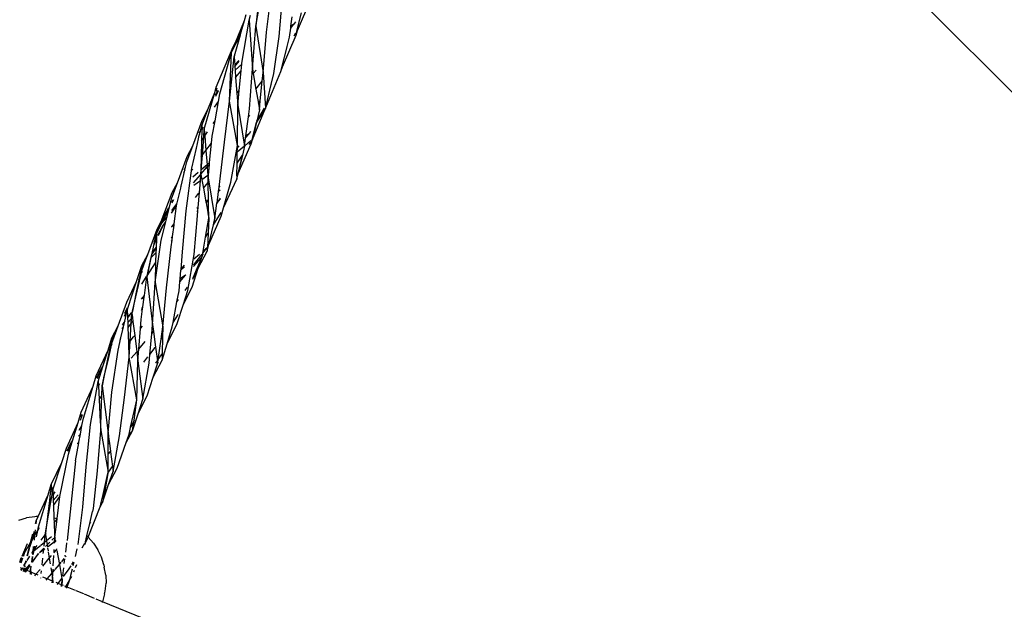
# Model space of a CAD drawing. Extents: x -6960 to 6960, y -7123 to 7123.
# Drawn here: x 3764 to 4051, y -2286 to -2114 of the extents above; entities that cross this region are included whole.
import ezdxf

# ---------------------------------------------------------------- set-up
doc = ezdxf.new("R2010")
doc.units = 0
doc.layers.get('0').update_dxf_attribs({"linetype": 'CONTINUOUS'})

# ---------------------------------------------------------------- blocks, each defined once
blk = doc.blocks.new('005601')
for p, q in [((4326.32, -2408.1), (3922.39, -2004.17)), ((3835.89, -2117.65), (3837.39, -2105.54)), ((3839.6, -2118.86), (3840.54, -2107.21)), ((3844.86, -2117.18), (3848.81, -2107.98)), ((3833.42, -2109.72), (3832.83, -2114.91)), ((3832.93, -2114.77), (3833.95, -2109.26)), ((3826.78, -2120.68), (3829.44, -2114.22)), ((3828.49, -2117.53), (3829.44, -2114.22)), ((3828.66, -2126.69), (3830.76, -2114.17)), ((3829.44, -2114.22), (3829.94, -2112.45)), ((3830.76, -2114.17), (3831.2, -2112.66)), ((3830.76, -2114.17), (3831.77, -2128.34)), ((3842.99, -2115.92), (3843.36, -2113.13)), ((3844.75, -2117.36), (3846.09, -2111.96)), ((3831.77, -2128.34), (3832.72, -2115.9)), ((3832.72, -2115.9), (3832.93, -2114.77)), ((3832.83, -2114.91), (3832.72, -2115.9)), ((3832.72, -2115.9), (3834.87, -2129.36)), ((3832.83, -2114.91), (3832.93, -2114.77)), ((3842.56, -2119.13), (3842.92, -2116.42)), ((3842.92, -2116.42), (3843.74, -2115.39)), ((3842.92, -2116.42), (3842.99, -2115.92)), ((3843.74, -2115.39), (3842.99, -2115.92)), ((3844.29, -2114.59), (3843.74, -2115.39)), ((3825.71, -2123.31), (3828.25, -2118.38)), ((3826.5, -2124.51), (3828.25, -2118.38)), ((3826.78, -2120.68), (3828.49, -2117.53)), ((3828.25, -2118.38), (3828.49, -2117.53)), ((3834.87, -2129.36), (3835.89, -2117.65)), ((3837.98, -2129.72), (3839.6, -2118.86)), ((3840.48, -2127.75), (3844.47, -2118.51)), ((3841.91, -2121.81), (3842.56, -2119.13)), ((3843.9, -2118.7), (3844.44, -2117.85)), ((3844.47, -2118.51), (3844.86, -2117.18)), ((3844.47, -2118.51), (3844.75, -2117.36)), ((3844.75, -2117.36), (3844.86, -2117.18)), ((3821.2, -2133.65), (3826.09, -2121.94)), ((3825.71, -2123.31), (3826.78, -2120.68)), ((3826.09, -2121.94), (3825.71, -2123.31)), ((3826.09, -2121.94), (3826.78, -2120.68)), ((3840.37, -2127.93), (3841.88, -2121.87)), ((3841.88, -2121.87), (3841.91, -2121.81)), ((3822.28, -2135.59), (3825.66, -2123.5)), ((3825.06, -2137.72), (3825.66, -2123.5)), ((3825.06, -2137.72), (3826.42, -2124.79)), ((3825.71, -2123.31), (3825.64, -2123.46)), ((3825.64, -2123.46), (3825.66, -2123.5)), ((3826.5, -2124.51), (3826.38, -2124.72)), ((3826.42, -2124.79), (3826.5, -2124.51)), ((3826.42, -2124.79), (3826.59, -2127.17)), ((3827.74, -2125.91), (3826.59, -2127.17)), ((3826.59, -2127.17), (3826.63, -2127.66)), ((3826.63, -2127.66), (3827.93, -2126.08)), ((3826.63, -2127.66), (3826.71, -2128.71)), ((3828.63, -2126.98), (3826.71, -2128.71)), ((3828.45, -2128.86), (3828.63, -2126.98)), ((3828.63, -2126.98), (3828.66, -2126.69)), ((3830.88, -2139.99), (3831.77, -2128.34)), ((3831.77, -2128.34), (3832, -2129.7)), ((3840.08, -2129.1), (3840.48, -2127.75)), ((3840.08, -2129.1), (3840.37, -2127.93)), ((3840.37, -2127.93), (3840.48, -2127.75)), ((3826.71, -2128.71), (3826.86, -2130.81)), ((3826.86, -2130.81), (3828.45, -2128.86)), ((3826.86, -2130.81), (3827.21, -2135.44)), ((3827.89, -2134.59), (3828.45, -2128.86)), ((3832, -2129.7), (3832.86, -2128.7)), ((3832, -2129.7), (3832.77, -2134.22)), ((3834.62, -2131.87), (3834.87, -2129.36)), ((3834.87, -2129.36), (3835.57, -2139.75)), ((3836.14, -2138.43), (3840.08, -2129.1)), ((3837.21, -2132.91), (3837.98, -2129.72)), ((3820.75, -2135.24), (3821.2, -2133.65)), ((3821.39, -2133.99), (3821.09, -2134.94)), ((3821.15, -2134.22), (3821.3, -2133.84)), ((3832.77, -2134.22), (3834.62, -2131.87)), ((3832.77, -2134.22), (3833.49, -2138.43)), ((3834.05, -2137.68), (3834.62, -2131.87)), ((3835.72, -2139.11), (3837.21, -2132.91)), ((3837.21, -2132.91), (3837.35, -2132.7)), ((3817.71, -2145.95), (3820.75, -2135.24)), ((3818.98, -2139.7), (3820.75, -2135.24)), ((3821.78, -2134.7), (3820.98, -2136.38)), ((3821.02, -2135.86), (3821.71, -2134.56)), ((3821.87, -2137.85), (3822.28, -2135.59)), ((3827.21, -2135.44), (3827.89, -2134.59)), ((3827.21, -2135.44), (3827.47, -2138.92)), ((3827.47, -2138.92), (3827.89, -2134.59)), ((3816.97, -2144.8), (3818.98, -2139.7)), ((3817.06, -2143.34), (3818.98, -2139.7)), ((3820.72, -2139.52), (3821.87, -2137.85)), ((3820.84, -2143.52), (3821.87, -2137.85)), ((3823.56, -2149.67), (3825.06, -2137.72)), ((3827.36, -2150.71), (3825.06, -2137.72)), ((3827.36, -2150.71), (3827.47, -2138.92)), ((3827.47, -2138.92), (3829.47, -2150.82)), ((3830.58, -2142.32), (3830.88, -2139.99)), ((3831.74, -2148.87), (3835.57, -2139.75)), ((3835.57, -2139.75), (3832.93, -2143.87)), ((3833, -2143.58), (3835.29, -2139.83)), ((3833.49, -2138.43), (3834.05, -2137.68)), ((3833.49, -2138.43), (3833.8, -2140.25)), ((3833.8, -2140.25), (3834.05, -2137.68)), ((3835.57, -2139.75), (3836.14, -2138.43)), ((3835.57, -2139.75), (3835.72, -2139.11)), ((3835.72, -2139.11), (3836.14, -2138.43)), ((3829.85, -2147.89), (3830.58, -2142.32)), ((3830.58, -2142.32), (3830.96, -2141.8)), ((3833.8, -2140.25), (3833, -2143.58)), ((3814.32, -2150.79), (3817.06, -2143.34)), ((3816.58, -2146.47), (3816.97, -2144.8)), ((3816.97, -2144.8), (3816.95, -2145.76)), ((3816.95, -2145.76), (3817.24, -2145.22)), ((3817.32, -2145.35), (3816.95, -2146.16)), ((3816.95, -2145.76), (3816.95, -2146.16)), ((3820.04, -2147.9), (3820.84, -2143.52)), ((3820.34, -2144.25), (3820.84, -2143.52)), ((3831.34, -2150.2), (3832.93, -2143.87)), ((3832.93, -2143.87), (3831.74, -2148.87)), ((3833, -2143.58), (3832.93, -2143.87)), ((3815.42, -2151.45), (3816.36, -2147.41)), ((3816.36, -2147.41), (3816.03, -2148.12)), ((3816.25, -2147.11), (3816.58, -2146.47)), ((3816.36, -2147.41), (3816.58, -2146.47)), ((3816.95, -2146.16), (3816.89, -2149.3)), ((3816.89, -2149.3), (3817.53, -2148.36)), ((3817.14, -2153.52), (3817.53, -2148.36)), ((3817.53, -2148.36), (3817.71, -2145.95)), ((3817.53, -2148.36), (3817.86, -2147.88)), ((3817.71, -2145.95), (3817.86, -2147.88)), ((3817.86, -2147.88), (3818.64, -2146.73)), ((3817.86, -2147.88), (3818.19, -2152.14)), ((3819.83, -2150.02), (3820.04, -2147.9)), ((3829.47, -2150.82), (3829.78, -2148.44)), ((3829.78, -2148.44), (3830.77, -2147.25)), ((3829.78, -2148.44), (3829.85, -2147.89)), ((3830.77, -2147.25), (3829.85, -2147.89)), ((3831.18, -2146.61), (3830.77, -2147.25)), ((3831.18, -2146.61), (3831.18, -2146.58)), ((3812.61, -2155.42), (3814.32, -2150.79)), ((3812.67, -2153.92), (3814.32, -2150.79)), ((3814.06, -2157.26), (3815.42, -2151.45)), ((3815.26, -2151.68), (3815.42, -2151.45)), ((3816.89, -2149.3), (3816.81, -2154)), ((3818.19, -2152.14), (3819.83, -2150.02)), ((3819.26, -2155.64), (3819.83, -2150.02)), ((3822.28, -2161.16), (3823.56, -2149.67)), ((3825.43, -2161.36), (3827.36, -2150.71)), ((3829.47, -2150.82), (3827.33, -2152.65)), ((3827.33, -2152.65), (3827.35, -2151.37)), ((3827.35, -2151.37), (3827.36, -2150.71)), ((3827.35, -2151.37), (3827.88, -2150.74)), ((3827.6, -2158.82), (3831.34, -2150.2)), ((3829.47, -2150.82), (3828.82, -2153.45)), ((3831.3, -2149.25), (3829.47, -2150.82)), ((3830.77, -2150.39), (3831.31, -2149.55)), ((3831.34, -2150.2), (3831.74, -2148.87)), ((3809.86, -2161.55), (3812.67, -2153.92)), ((3816.81, -2154), (3816.74, -2157.85)), ((3816.81, -2154), (3817.14, -2153.52)), ((3816.82, -2157.78), (3817.14, -2153.52)), ((3817.14, -2153.52), (3817.32, -2153.27)), ((3817.32, -2153.27), (3818.19, -2152.14)), ((3818.19, -2152.14), (3818.51, -2156.3)), ((3827.29, -2155.86), (3827.33, -2152.65)), ((3827.29, -2155.86), (3828.82, -2153.45)), ((3828.82, -2153.45), (3827.35, -2159.41)), ((3827.6, -2158.82), (3828.82, -2153.45)), ((3811.86, -2157.73), (3812.24, -2157.01)), ((3812.03, -2157.88), (3812.24, -2157.01)), ((3812.24, -2157.01), (3812.61, -2155.42)), ((3812.44, -2169.69), (3814.06, -2157.26)), ((3816.72, -2159.07), (3818.56, -2156.91)), ((3818.51, -2156.3), (3816.82, -2157.78)), ((3819.26, -2155.64), (3818.51, -2156.3)), ((3818.51, -2156.3), (3818.56, -2156.91)), ((3818.56, -2156.91), (3819.2, -2156.16)), ((3818.56, -2156.91), (3818.75, -2159.37)), ((3818.89, -2159.27), (3819.2, -2156.16)), ((3819.2, -2156.16), (3819.26, -2155.64)), ((3827.23, -2159.51), (3827.29, -2155.86)), ((3810.95, -2162.48), (3812.03, -2157.88)), ((3812.03, -2157.88), (3811.65, -2158.68)), ((3814.14, -2157.87), (3814.4, -2157.49)), ((3815.94, -2158.56), (3814.39, -2159.92)), ((3814.59, -2161.57), (3816.72, -2159.1)), ((3816.57, -2160.96), (3816.72, -2159.1)), ((3816.72, -2159.07), (3816.82, -2157.78)), ((3816.74, -2157.85), (3816.72, -2159.07)), ((3816.72, -2159.1), (3816.72, -2159.07)), ((3816.72, -2159.1), (3817, -2160.64)), ((3816.82, -2157.78), (3816.74, -2157.85)), ((3818.75, -2159.37), (3817, -2160.64)), ((3818.89, -2159.27), (3818.75, -2159.37)), ((3818.75, -2159.37), (3818.8, -2160.1)), ((3818.8, -2160.1), (3818.89, -2159.27)), ((3818.8, -2160.1), (3820.79, -2171.93)), ((3818.83, -2161.44), (3818.8, -2160.1)), ((3827.22, -2160.48), (3827.6, -2158.82)), ((3827.23, -2159.51), (3827.22, -2160.48)), ((3827.35, -2159.41), (3827.23, -2159.51)), ((3827.35, -2159.41), (3827.6, -2158.82)), ((3808.24, -2165.95), (3809.86, -2161.55)), ((3808.38, -2164.38), (3809.86, -2161.55)), ((3810.79, -2162.71), (3810.95, -2162.48)), ((3810.82, -2163.06), (3810.95, -2162.48)), ((3816.57, -2160.96), (3814.68, -2162.33)), ((3816.29, -2164.38), (3816.57, -2160.96)), ((3817, -2160.64), (3817.44, -2163.06)), ((3817.44, -2163.06), (3818.83, -2161.44)), ((3817.44, -2163.06), (3818.16, -2167.08)), ((3818.93, -2166.53), (3818.83, -2161.44)), ((3821.88, -2164.06), (3822.06, -2162.78)), ((3822.06, -2162.78), (3822.28, -2161.16)), ((3822.06, -2162.78), (3822.33, -2162.44)), ((3823.33, -2168.82), (3827.22, -2160.48)), ((3823.33, -2168.82), (3825.43, -2161.36)), ((3805.14, -2172.82), (3808.38, -2164.38)), ((3809.7, -2167.81), (3810.82, -2163.06)), ((3810.82, -2163.06), (3810.7, -2163.17)), ((3815.11, -2165.84), (3816.04, -2164.68)), ((3815.95, -2168.71), (3816.29, -2164.38)), ((3816.04, -2164.68), (3816.29, -2164.38)), ((3821.42, -2167.43), (3821.88, -2164.06)), ((3822.37, -2163.64), (3821.88, -2164.06)), ((3805.14, -2172.82), (3807.36, -2168.75)), ((3805.15, -2178.23), (3808.24, -2165.95)), ((3808.17, -2170.37), (3809.65, -2168.22)), ((3809.63, -2167.72), (3808.18, -2169.58)), ((3808.7, -2166.54), (3808.21, -2167.51)), ((3808.22, -2167.18), (3808.62, -2166.44)), ((3808.94, -2173.49), (3809.65, -2168.22)), ((3809.65, -2168.22), (3809.7, -2167.81)), ((3815.95, -2168.71), (3815.5, -2169.04)), ((3815.86, -2169.74), (3815.95, -2168.71)), ((3818.93, -2166.53), (3818.16, -2167.08)), ((3818.16, -2167.08), (3818.21, -2167.36)), ((3818.21, -2167.36), (3818.93, -2166.63)), ((3818.21, -2167.36), (3818.6, -2169.48)), ((3818.93, -2166.63), (3818.93, -2166.53)), ((3818.98, -2169.22), (3818.93, -2166.63)), ((3820.79, -2171.93), (3821.41, -2167.45)), ((3821.41, -2167.45), (3822.46, -2166.19)), ((3821.41, -2167.45), (3821.42, -2167.43)), ((3821.42, -2167.43), (3822.46, -2166.02)), ((3807.16, -2169.61), (3805.37, -2173.19)), ((3806.74, -2171.44), (3805.37, -2173.19)), ((3811.39, -2181.71), (3812.44, -2169.69)), ((3814.74, -2182.47), (3815.75, -2171.13)), ((3815.61, -2169.99), (3815.86, -2169.74)), ((3815.75, -2171.13), (3815.86, -2169.74)), ((3818.6, -2169.48), (3818.98, -2169.22)), ((3818.6, -2169.48), (3818.84, -2170.84)), ((3818.84, -2170.84), (3819.01, -2170.62)), ((3818.84, -2170.84), (3819.03, -2171.89)), ((3819.01, -2170.62), (3818.98, -2169.22)), ((3819, -2179.56), (3822.65, -2171.27)), ((3819.03, -2171.89), (3819.01, -2170.62)), ((3820.35, -2173.82), (3822.61, -2170.21)), ((3822.65, -2171.27), (3823.33, -2168.82)), ((3803.79, -2176.34), (3805.14, -2172.82)), ((3805.37, -2173.19), (3803.79, -2176.34)), ((3803.93, -2175.04), (3805.14, -2172.82)), ((3804.14, -2176.84), (3805.49, -2174.26)), ((3805.49, -2174.26), (3804.23, -2176.96)), ((3805.49, -2174.26), (3806.37, -2172.98)), ((3808.26, -2174.33), (3808.11, -2174.52)), ((3808.26, -2174.33), (3808.94, -2173.49)), ((3808.89, -2173.87), (3808.26, -2174.33)), ((3808.44, -2177.19), (3808.89, -2173.87)), ((3808.89, -2173.87), (3808.94, -2173.49)), ((3818.11, -2177.4), (3819.03, -2171.89)), ((3819.03, -2171.89), (3818.82, -2176.27)), ((3819, -2179.56), (3820.35, -2173.82)), ((3820.35, -2173.82), (3820.79, -2171.93)), ((3801.2, -2182.45), (3803.93, -2175.04)), ((3803.93, -2175.04), (3803.12, -2178.79)), ((3803.32, -2178.41), (3803.79, -2176.34)), ((3803.79, -2176.34), (3803.75, -2177.6)), ((3808.07, -2177.56), (3808.44, -2177.19)), ((3808.3, -2178.24), (3808.44, -2177.19)), ((3817.42, -2181.47), (3818.11, -2177.4)), ((3818.11, -2177.4), (3818.82, -2176.27)), ((3818.82, -2176.27), (3818.61, -2180.42)), ((3802.9, -2179.81), (3802.47, -2181.83)), ((3802.58, -2181.69), (3803.1, -2179.39)), ((3803.66, -2180.29), (3802.58, -2181.69)), ((3803.12, -2178.79), (3802.9, -2179.81)), ((3803.1, -2179.39), (3802.9, -2179.81)), ((3803.73, -2178.03), (3803.1, -2179.39)), ((3803.1, -2179.39), (3803.32, -2178.41)), ((3803.12, -2178.79), (3803.32, -2178.41)), ((3803.32, -2178.41), (3803.75, -2177.6)), ((3803.33, -2190.52), (3805.15, -2178.23)), ((3803.66, -2180.29), (3803.65, -2180.7)), ((3803.73, -2178.03), (3803.66, -2180.29)), ((3803.75, -2177.6), (3803.73, -2178.03)), ((3806.73, -2192.18), (3808.03, -2180.25)), ((3808.03, -2180.25), (3808.3, -2178.24)), ((3808.06, -2178.58), (3808.3, -2178.24)), ((3818.56, -2181.43), (3819, -2179.56)), ((3799.53, -2185.63), (3801.2, -2182.45)), ((3800.48, -2184.4), (3801.2, -2182.45)), ((3802.31, -2182.54), (3802.12, -2183.42)), ((3802.2, -2183.35), (3803.61, -2181.96)), ((3802.2, -2183.35), (3802.42, -2182.4)), ((3802.47, -2181.83), (3802.31, -2182.54)), ((3802.31, -2182.54), (3802.42, -2182.4)), ((3802.42, -2182.4), (3803.65, -2180.7)), ((3802.42, -2182.4), (3802.58, -2181.69)), ((3802.58, -2181.69), (3802.47, -2181.83)), ((3803.61, -2181.96), (3803.52, -2184.75)), ((3803.65, -2180.7), (3803.61, -2181.96)), ((3810.92, -2186.77), (3811.39, -2181.71)), ((3812.9, -2192.92), (3814.74, -2182.47)), ((3814.56, -2185.54), (3817.09, -2182.37)), ((3816.32, -2182.4), (3814.66, -2183.8)), ((3815.96, -2186.46), (3818.56, -2181.43)), ((3815.96, -2186.46), (3817.27, -2182.36)), ((3817.27, -2182.36), (3816.88, -2183.29)), ((3817.27, -2182.36), (3817.32, -2182.08)), ((3817.32, -2182.08), (3818.59, -2180.49)), ((3817.32, -2182.08), (3817.42, -2181.47)), ((3818.59, -2180.49), (3817.42, -2181.47)), ((3818.59, -2180.49), (3818.56, -2181.43)), ((3818.61, -2180.42), (3818.59, -2180.49)), ((3818.59, -2180.49), (3818.61, -2180.45)), ((3797.96, -2190.35), (3799.53, -2185.63)), ((3799.53, -2185.63), (3798.99, -2188.22)), ((3799.49, -2187.11), (3800.48, -2184.4)), ((3800.48, -2184.4), (3799.53, -2185.63)), ((3801, -2188.64), (3802.2, -2183.35)), ((3802.12, -2183.42), (3801, -2188.64)), ((3801, -2188.64), (3803.45, -2184.84)), ((3802.12, -2183.42), (3802.2, -2183.35)), ((3803.52, -2184.75), (3803.33, -2190.52)), ((3803.45, -2184.84), (3803.52, -2184.75)), ((3810.92, -2186.77), (3811.9, -2185.52)), ((3816.88, -2183.29), (3814.34, -2189.38)), ((3816.88, -2183.29), (3814.54, -2185.9)), ((3798.08, -2193.16), (3799.16, -2188.52)), ((3798.99, -2188.22), (3798.66, -2189.78)), ((3798.66, -2189.78), (3799.16, -2188.52)), ((3798.99, -2188.22), (3799.45, -2187.27)), ((3799.16, -2188.52), (3799.45, -2187.27)), ((3799.44, -2191.06), (3800.86, -2188.85)), ((3799.45, -2187.27), (3799.48, -2187.19)), ((3799.48, -2187.19), (3799.51, -2187.14)), ((3799.48, -2187.71), (3799.64, -2187.3)), ((3799.51, -2187.14), (3799.49, -2187.11)), ((3801, -2188.64), (3800.93, -2188.94)), ((3810.58, -2190.44), (3812.19, -2188.51)), ((3810.66, -2189.58), (3810.9, -2186.97)), ((3812.19, -2188.51), (3810.66, -2189.58)), ((3811.98, -2186.07), (3810.9, -2186.97)), ((3810.9, -2186.97), (3810.92, -2186.77)), ((3812.29, -2188.4), (3812.19, -2188.51)), ((3814.2, -2191.96), (3815.96, -2186.46)), ((3814.33, -2189.6), (3815.96, -2186.46)), ((3795.07, -2196.34), (3797.96, -2190.35)), ((3795.37, -2198.13), (3797.96, -2190.35)), ((3798.66, -2189.78), (3797.88, -2193.47)), ((3800.22, -2194.44), (3800.93, -2188.94)), ((3800.93, -2188.94), (3802.62, -2202.82)), ((3802.62, -2202.82), (3803.33, -2190.64)), ((3803.27, -2190.6), (3803.33, -2190.52)), ((3803.33, -2190.52), (3803.33, -2190.64)), ((3803.33, -2190.64), (3805.64, -2203.54)), ((3810.34, -2193.03), (3810.58, -2190.44)), ((3810.58, -2190.44), (3810.66, -2189.58)), ((3796.74, -2198.95), (3798.08, -2193.16)), ((3797.88, -2193.47), (3796.74, -2198.95)), ((3797.88, -2193.47), (3798.08, -2193.16)), ((3799.43, -2195.44), (3800.22, -2194.44)), ((3800.16, -2194.9), (3800.22, -2194.44)), ((3805.64, -2203.54), (3806.73, -2192.18)), ((3809.73, -2196.25), (3810.34, -2193.03)), ((3811.61, -2196.96), (3814.2, -2191.96)), ((3811.61, -2196.96), (3812.9, -2192.92)), ((3812.09, -2192.96), (3812.78, -2191.99)), ((3792.6, -2203.24), (3795.07, -2196.34)), ((3799.43, -2195.44), (3799.38, -2195.49)), ((3800.16, -2194.9), (3799.43, -2195.44)), ((3799.79, -2197.7), (3800.16, -2194.9)), ((3808.6, -2202.27), (3809.73, -2196.25)), ((3809.73, -2196.25), (3810.2, -2195.6)), ((3809.82, -2202.52), (3811.61, -2196.96)), ((3795.33, -2198.28), (3794.31, -2200.53)), ((3794.48, -2199.58), (3795.33, -2197.93)), ((3794.5, -2201.89), (3795.33, -2198.28)), ((3795.33, -2198.28), (3795.37, -2198.2)), ((3795.44, -2200.66), (3795.33, -2198.28)), ((3795.37, -2198.2), (3795.37, -2198.13)), ((3795.39, -2198.16), (3795.37, -2198.2)), ((3796.44, -2199.34), (3795.44, -2200.66)), ((3795.45, -2200.87), (3796.51, -2199.42)), ((3796.51, -2201.08), (3796.61, -2199.53)), ((3796.73, -2198.97), (3796.61, -2199.53)), ((3796.61, -2199.53), (3796.77, -2200.82)), ((3796.74, -2198.95), (3796.73, -2198.97)), ((3799.31, -2201.38), (3799.72, -2198.27)), ((3799.79, -2197.7), (3799.35, -2198.15)), ((3799.35, -2198.76), (3799.72, -2198.27)), ((3799.72, -2198.27), (3799.79, -2197.7)), ((3809.96, -2199.95), (3809.55, -2200.93)), ((3809.55, -2200.93), (3809.95, -2200.16)), ((3790.76, -2206.78), (3792.6, -2203.24)), ((3791.82, -2205.4), (3792.6, -2203.24)), ((3793.86, -2203.04), (3794.4, -2202.3)), ((3794.5, -2201.89), (3793.93, -2202.63)), ((3794.12, -2203.55), (3794.4, -2202.3)), ((3794.4, -2202.3), (3794.5, -2201.89)), ((3795.45, -2200.87), (3795.44, -2200.66)), ((3795.49, -2202.14), (3795.45, -2200.87)), ((3796.51, -2201.08), (3795.49, -2202.14)), ((3795.53, -2203.74), (3795.49, -2202.14)), ((3795.53, -2203.74), (3796.42, -2202.59)), ((3796.09, -2207.73), (3796.42, -2202.59)), ((3796.42, -2202.59), (3796.51, -2201.08)), ((3796.42, -2202.59), (3796.91, -2201.95)), ((3796.77, -2200.82), (3796.51, -2201.08)), ((3796.77, -2200.82), (3796.91, -2201.95)), ((3796.91, -2201.95), (3797.41, -2206.04)), ((3799.09, -2204.06), (3799.31, -2201.38)), ((3802.38, -2205.53), (3802.62, -2202.82)), ((3802.62, -2202.82), (3802.9, -2204.89)), ((3806.84, -2208.48), (3809.82, -2202.52)), ((3808.37, -2203.51), (3808.6, -2202.27)), ((3808.6, -2202.27), (3809.55, -2200.93)), ((3791.82, -2205.4), (3790.76, -2206.78)), ((3791.45, -2206.42), (3791.82, -2205.4)), ((3793.39, -2206.69), (3794.12, -2203.55)), ((3794.12, -2203.55), (3793.69, -2203.99)), ((3795.67, -2208.28), (3795.53, -2203.74)), ((3797.05, -2206.46), (3797.41, -2206.04)), ((3797.41, -2206.04), (3797.99, -2210.77)), ((3798.59, -2210.06), (3799.09, -2204.06)), ((3799.09, -2204.06), (3799.67, -2203.38)), ((3801.85, -2211.57), (3802.38, -2205.53)), ((3802.38, -2205.53), (3802.9, -2204.89)), ((3802.9, -2204.89), (3803.52, -2209.43)), ((3805.12, -2207.17), (3805.64, -2203.54)), ((3805.64, -2203.54), (3805.56, -2206.55)), ((3806.84, -2208.48), (3808.37, -2203.51)), ((3789.65, -2210.35), (3790.76, -2206.78)), ((3789.82, -2212.44), (3790.73, -2208.51)), ((3790.73, -2208.51), (3789.99, -2210.58)), ((3790.34, -2208.84), (3789.99, -2210.58)), ((3790.34, -2208.84), (3791.45, -2206.42)), ((3790.76, -2206.78), (3790.34, -2208.84)), ((3790.73, -2208.51), (3790.77, -2208.32)), ((3790.77, -2208.32), (3791.45, -2206.42)), ((3792.54, -2210.37), (3793.39, -2206.69)), ((3793.13, -2207.11), (3793.39, -2206.69)), ((3795.67, -2208.28), (3796.09, -2207.73)), ((3795.79, -2212.4), (3795.67, -2208.28)), ((3795.79, -2212.4), (3796.09, -2207.73)), ((3796.09, -2207.73), (3797.05, -2206.46)), ((3798.59, -2210.06), (3800.48, -2207.83)), ((3804.28, -2213.06), (3805.12, -2207.17)), ((3805.12, -2207.17), (3805.56, -2206.55)), ((3805.38, -2213.23), (3806.84, -2208.48)), ((3805.56, -2206.55), (3805.43, -2211.18)), ((3786.2, -2217.85), (3789.65, -2210.35)), ((3788.15, -2215.13), (3789.65, -2210.35)), ((3789.99, -2210.58), (3789.5, -2212.96)), ((3790.71, -2222.6), (3792.54, -2210.37)), ((3796.4, -2212.65), (3797.99, -2210.77)), ((3797.99, -2210.77), (3798.32, -2213.42)), ((3798.32, -2213.42), (3798.59, -2210.06)), ((3801.62, -2214.16), (3801.85, -2211.57)), ((3801.85, -2211.57), (3803.39, -2209.6)), ((3803.39, -2209.6), (3803.52, -2209.43)), ((3803.52, -2209.43), (3804.05, -2213.4)), ((3804.28, -2213.06), (3805.25, -2211.65)), ((3805.25, -2211.65), (3805.43, -2211.29)), ((3805.43, -2211.29), (3805.38, -2213.23)), ((3805.43, -2211.18), (3805.43, -2211.29)), ((3789.5, -2212.96), (3788.44, -2218.17)), ((3788.54, -2218), (3789.82, -2212.44)), ((3789.5, -2212.96), (3789.82, -2212.44)), ((3794.41, -2224.13), (3795.79, -2212.4)), ((3798.02, -2224.78), (3795.79, -2212.4)), ((3798.02, -2224.78), (3798.32, -2213.42)), ((3798.32, -2213.42), (3799.81, -2224.6)), ((3799.81, -2224.6), (3801.62, -2214.16)), ((3800.08, -2213.81), (3801.28, -2212.29)), ((3802.82, -2218.17), (3805.38, -2213.23)), ((3802.82, -2218.17), (3804.14, -2214.05)), ((3803.59, -2214.08), (3804.05, -2213.4)), ((3804.05, -2213.4), (3804.14, -2214.05)), ((3804.14, -2214.05), (3804.28, -2213.06)), ((3786.39, -2218.4), (3787.15, -2216.75)), ((3787.15, -2216.75), (3786.48, -2218.65)), ((3786.78, -2219.51), (3788.15, -2215.13)), ((3787.15, -2216.75), (3788.15, -2215.13)), ((3784.47, -2232.01), (3786.78, -2219.51)), ((3785.29, -2220.81), (3786.2, -2217.85)), ((3786.78, -2219.51), (3786.84, -2220.75)), ((3786.84, -2220.75), (3787.28, -2220.04)), ((3787.91, -2220.72), (3788.54, -2218)), ((3788.44, -2218.17), (3787.91, -2220.72)), ((3788.44, -2218.17), (3788.54, -2218)), ((3801.07, -2223.64), (3802.82, -2218.17)), ((3781.83, -2228.41), (3785.29, -2220.81)), ((3782.45, -2230.12), (3785.29, -2220.81)), ((3786.84, -2220.75), (3787.04, -2224.73)), ((3787.82, -2223.68), (3787.91, -2220.72)), ((3787.91, -2220.72), (3789.66, -2234.56)), ((3789.66, -2234.56), (3790.71, -2222.6)), ((3787.04, -2224.73), (3787.82, -2223.68)), ((3787.04, -2224.73), (3787.26, -2229.13)), ((3787.65, -2228.74), (3787.82, -2223.68)), ((3793.01, -2235.29), (3794.41, -2224.13)), ((3797.21, -2230.72), (3797.82, -2226.24)), ((3797.63, -2226.51), (3798.02, -2224.78)), ((3797.63, -2226.51), (3797.82, -2226.24)), ((3797.82, -2226.24), (3798.02, -2224.78)), ((3798.51, -2228.57), (3801.07, -2223.64)), ((3798.51, -2228.57), (3799.81, -2224.6)), ((3780.92, -2231.37), (3781.83, -2228.41)), ((3781.66, -2229.75), (3782.03, -2228.96)), ((3787.65, -2228.74), (3787.26, -2229.13)), ((3787.26, -2229.13), (3787.28, -2229.46)), ((3787.28, -2229.46), (3787.65, -2229)), ((3787.54, -2232.26), (3787.65, -2229)), ((3787.65, -2229), (3787.65, -2228.74)), ((3796.22, -2232.73), (3797.63, -2226.51)), ((3796.78, -2233.82), (3798.51, -2228.57)), ((3777.47, -2238.87), (3780.92, -2231.37)), ((3779.27, -2236.73), (3780.92, -2231.37)), ((3782.12, -2229.21), (3781.53, -2230.87)), ((3782.03, -2232.33), (3782.45, -2230.12)), ((3787.28, -2229.46), (3787.42, -2232.35)), ((3797.21, -2230.72), (3796.41, -2232.59)), ((3796.41, -2232.59), (3797.14, -2231.19)), ((3796.78, -2233.82), (3797.14, -2231.19)), ((3797.14, -2231.19), (3797.21, -2230.72)), ((3781.56, -2234.84), (3780.98, -2235.42)), ((3781.13, -2237.12), (3781.56, -2234.84)), ((3781.19, -2233.68), (3782.03, -2232.33)), ((3781.56, -2234.84), (3782.03, -2232.33)), ((3783.21, -2244.34), (3784.47, -2232.01)), ((3786.59, -2245.51), (3787.49, -2233.72)), ((3787.54, -2232.26), (3787.42, -2232.35)), ((3787.42, -2232.35), (3787.49, -2233.72)), ((3787.49, -2233.72), (3787.54, -2232.26)), ((3787.49, -2233.72), (3789.64, -2245.91)), ((3789.66, -2236.67), (3789.66, -2234.56)), ((3789.66, -2234.56), (3789.9, -2236.38)), ((3794.95, -2237.2), (3796.78, -2233.82)), ((3795.7, -2235.07), (3795.75, -2234.81)), ((3795.75, -2234.81), (3796.2, -2232.85)), ((3795.75, -2234.81), (3796.78, -2233.82)), ((3796.2, -2232.85), (3796.41, -2232.59)), ((3796.2, -2232.85), (3796.22, -2232.73)), ((3796.41, -2232.59), (3796.22, -2232.73)), ((3778.06, -2240.68), (3779.09, -2237.31)), ((3778.6, -2237.81), (3779.27, -2236.73)), ((3779.09, -2237.31), (3778.6, -2237.81)), ((3779.09, -2237.31), (3779.27, -2236.73)), ((3780.11, -2242.59), (3781.1, -2237.32)), ((3780.76, -2237.58), (3780.7, -2237.68)), ((3780.76, -2237.58), (3781.13, -2237.12)), ((3781.1, -2237.32), (3780.76, -2237.58)), ((3781.1, -2237.32), (3781.13, -2237.12)), ((3789.65, -2237.7), (3789.66, -2236.67)), ((3790.03, -2237.42), (3789.65, -2237.7)), ((3789.65, -2240.69), (3789.65, -2237.7)), ((3789.66, -2236.67), (3789.9, -2236.38)), ((3789.9, -2236.38), (3790.03, -2237.42)), ((3790.03, -2237.42), (3790.35, -2239.83)), ((3791.11, -2245.71), (3793.01, -2235.29)), ((3792.34, -2244.71), (3794.95, -2237.2)), ((3794.95, -2237.2), (3795.7, -2235.07)), ((3776.1, -2243.1), (3777.47, -2238.87)), ((3777.72, -2239.66), (3778.6, -2237.81)), ((3778.6, -2237.81), (3777.8, -2239.89)), ((3789.65, -2240.69), (3790.35, -2239.83)), ((3789.65, -2240.69), (3790.37, -2240)), ((3790.35, -2239.83), (3790.37, -2240)), ((3790.37, -2240), (3790.92, -2244.28)), ((3773.08, -2249.53), (3776.1, -2243.1)), ((3773.55, -2251.04), (3776.1, -2243.1)), ((3775.52, -2252.98), (3778.06, -2240.68)), ((3780.11, -2242.59), (3777.66, -2265.8)), ((3789.64, -2245.91), (3789.65, -2240.69)), ((3782.23, -2256.07), (3783.21, -2244.34)), ((3785.34, -2256.46), (3786.59, -2245.51)), ((3788.18, -2252.4), (3789.57, -2246.24)), ((3789.57, -2246.24), (3788.65, -2251.35)), ((3789.57, -2246.24), (3789.58, -2246.21)), ((3789.64, -2245.91), (3789.58, -2246.21)), ((3789.81, -2245.89), (3790.92, -2244.28)), ((3789.81, -2249.53), (3792.34, -2244.71)), ((3789.81, -2249.53), (3791.11, -2245.71)), ((3790.92, -2244.28), (3791.11, -2245.71)), ((3772.16, -2252.51), (3773.08, -2249.53)), ((3772.78, -2251.98), (3772.51, -2254.13)), ((3773.34, -2250.38), (3772.78, -2251.98)), ((3772.91, -2250.87), (3772.78, -2251.98)), ((3773.08, -2249.53), (3772.91, -2250.87)), ((3772.91, -2250.87), (3773.26, -2250.11)), ((3773.19, -2253.06), (3773.55, -2251.04)), ((3773.55, -2251.04), (3773.6, -2252.43)), ((3774.12, -2251.6), (3773.6, -2252.43)), ((3788.03, -2254.75), (3789.81, -2249.53)), ((3788.54, -2251.94), (3788.03, -2254.75)), ((3788.1, -2252.78), (3788.54, -2251.94)), ((3788.65, -2251.35), (3788.18, -2252.4)), ((3788.65, -2251.35), (3788.54, -2251.94)), ((3769.28, -2258.85), (3772.16, -2252.51)), ((3769.32, -2261.81), (3772.16, -2252.51)), ((3772.51, -2254.13), (3772.32, -2255.71)), ((3773.19, -2253.06), (3772.51, -2254.13)), ((3772.84, -2255.12), (3773.19, -2253.06)), ((3773.6, -2252.43), (3773.66, -2254.17)), ((3773.66, -2254.17), (3775.08, -2252.55)), ((3773.66, -2254.17), (3773.72, -2255.59)), ((3773.72, -2255.59), (3775.52, -2252.98)), ((3774.76, -2259.45), (3775.52, -2252.98)), ((3787.38, -2255.98), (3788.03, -2254.75)), ((3787.44, -2255.71), (3788.03, -2254.75)), ((3787.56, -2255.16), (3788.1, -2252.78)), ((3788.03, -2254.75), (3787.56, -2255.16)), ((3788.1, -2252.78), (3788.18, -2252.4)), ((3772.32, -2255.71), (3772.04, -2258.02)), ((3772.04, -2258.02), (3772.43, -2257.45)), ((3772.17, -2258.96), (3772.43, -2257.45)), ((3772.32, -2255.71), (3772.84, -2255.12)), ((3772.43, -2257.45), (3772.84, -2255.12)), ((3773.72, -2255.59), (3773.85, -2259.23)), ((3780.94, -2267.01), (3782.23, -2256.07)), ((3783.83, -2264.81), (3787.38, -2255.98)), ((3784.32, -2260.87), (3785.13, -2257.38)), ((3785.17, -2257.34), (3785.13, -2257.38)), ((3785.17, -2257.34), (3785.34, -2256.46)), ((3787.38, -2255.98), (3787.44, -2255.71)), ((3787.44, -2255.71), (3787.56, -2255.16)), ((3763.58, -2259.84), (3765.87, -2259.21)), ((3768.26, -2258.87), (3765.87, -2259.21)), ((3768.65, -2258.86), (3768.26, -2258.87)), ((3768.5, -2260.88), (3768.7, -2260.12)), ((3768.7, -2260.12), (3768.6, -2260.91)), ((3769.28, -2258.85), (3768.65, -2258.86)), ((3768.7, -2260.12), (3769.28, -2258.85)), ((3771.92, -2258.94), (3771.34, -2263.69)), ((3771.34, -2263.69), (3772.17, -2258.96)), ((3772.04, -2258.02), (3771.92, -2258.94)), ((3772.17, -2258.96), (3771.92, -2258.94)), ((3773.85, -2259.23), (3774.76, -2259.45)), ((3773.85, -2259.23), (3773.91, -2260.69)), ((3773.91, -2260.69), (3774.75, -2259.57)), ((3773.91, -2260.69), (3774.04, -2264.21)), ((3774.13, -2264.87), (3774.75, -2259.57)), ((3774.75, -2259.57), (3774.76, -2259.45)), ((3784.32, -2260.87), (3784.57, -2260.45)), ((3767.35, -2265.92), (3768.14, -2263.11)), ((3768.4, -2262.67), (3768.18, -2264.49)), ((3768.18, -2264.49), (3769.13, -2262.87)), ((3768.78, -2264.75), (3769.13, -2262.87)), ((3769.13, -2262.87), (3769.32, -2261.81)), ((3769.13, -2262.87), (3769.6, -2262.07)), ((3783.49, -2264.45), (3784.32, -2260.87)), ((3765.19, -2269.61), (3767.05, -2266.41)), ((3766.03, -2270.33), (3767.05, -2266.41)), ((3766.88, -2267.55), (3767.35, -2265.92)), ((3767.05, -2266.41), (3767.73, -2263.83)), ((3767.05, -2266.41), (3767.35, -2265.92)), ((3767.35, -2265.92), (3768.18, -2264.49)), ((3768.18, -2264.49), (3768.04, -2265.69)), ((3771.06, -2266.44), (3770.05, -2267.24)), ((3770.12, -2265.75), (3771.29, -2264.19)), ((3770.96, -2267.46), (3771.06, -2266.44)), ((3771.06, -2266.44), (3771.29, -2264.19)), ((3771.69, -2265.94), (3771.06, -2266.44)), ((3771.29, -2264.19), (3771.34, -2263.69)), ((3771.29, -2264.19), (3771.4, -2264.05)), ((3771.34, -2263.69), (3771.4, -2264.05)), ((3771.4, -2264.05), (3771.57, -2263.82)), ((3771.4, -2264.05), (3771.69, -2265.94)), ((3773.18, -2264.76), (3771.69, -2265.94)), ((3771.69, -2265.94), (3771.87, -2267.11)), ((3771.87, -2267.11), (3772.69, -2266.29)), ((3774.03, -2266.23), (3772.21, -2267.53)), ((3773.23, -2265.76), (3773.85, -2265.15)), ((3774.01, -2266.62), (3774.03, -2266.23)), ((3774.03, -2266.23), (3774.08, -2265.28)), ((3774.22, -2266.09), (3774.03, -2266.23)), ((3774.04, -2264.34), (3774.06, -2264.93)), ((3774.06, -2264.93), (3774.13, -2264.87)), ((3774.06, -2264.93), (3774.08, -2265.28)), ((3774.08, -2265.28), (3774.13, -2264.87)), ((3774.08, -2265.28), (3774.22, -2266.09)), ((3774.5, -2265.89), (3774.22, -2266.09)), ((3774.22, -2266.09), (3774.25, -2266.26)), ((3783.01, -2266.54), (3783.65, -2265.26)), ((3783.01, -2266.54), (3783.1, -2266.18)), ((3783.1, -2266.18), (3783.49, -2264.45)), ((3783.1, -2266.18), (3783.65, -2265.26)), ((3783.53, -2264.49), (3783.49, -2264.45)), ((3783.53, -2264.49), (3783.75, -2264.72)), ((3783.65, -2265.26), (3783.83, -2264.81)), ((3785.34, -2266.57), (3783.83, -2264.81)), ((3764.55, -2270.35), (3766.1, -2266.67)), ((3766.09, -2270.33), (3766.82, -2267.75)), ((3767.5, -2269.26), (3767.3, -2269.58)), ((3767.63, -2269.16), (3767.5, -2269.26)), ((3767.63, -2269.16), (3767.56, -2269.78)), ((3768.03, -2268.85), (3767.63, -2269.16)), ((3767.63, -2269.16), (3767.64, -2269.08)), ((3767.82, -2267.52), (3767.64, -2269.08)), ((3767.64, -2269.08), (3768.1, -2268.47)), ((3767.81, -2270), (3768.03, -2268.85)), ((3769.92, -2267.34), (3768.03, -2268.85)), ((3768.03, -2268.85), (3768.1, -2268.47)), ((3768.1, -2268.47), (3769, -2267.26)), ((3768.1, -2268.47), (3768.29, -2267.42)), ((3769.6, -2269.36), (3770.92, -2268.05)), ((3770.87, -2268.49), (3769.64, -2269.37)), ((3770.74, -2269.63), (3770.87, -2268.49)), ((3770.87, -2268.49), (3770.92, -2268.05)), ((3771.2, -2268.25), (3770.87, -2268.49)), ((3771.4, -2267.57), (3771.87, -2267.11)), ((3771.87, -2267.11), (3771.96, -2267.71)), ((3772.16, -2267.56), (3771.96, -2267.71)), ((3772.01, -2267.95), (3772.14, -2268.78)), ((3772.19, -2269.12), (3772.48, -2270.95)), ((3773.79, -2269.41), (3773.87, -2269.32)), ((3773.86, -2269.43), (3773.87, -2269.32)), ((3773.87, -2269.32), (3773.91, -2268.43)), ((3773.87, -2269.32), (3774.45, -2268.63)), ((3774.48, -2268.61), (3774.6, -2268.46)), ((3774.61, -2268.28), (3774.64, -2268.41)), ((3774.7, -2268.76), (3775.42, -2272.82)), ((3777.27, -2269.18), (3777.58, -2266.56)), ((3777.58, -2266.56), (3777.59, -2266.49)), ((3780.11, -2270.5), (3780.65, -2268.25)), ((3782.05, -2267.91), (3782.85, -2266.58)), ((3782.81, -2267.03), (3783.01, -2266.54)), ((3785.34, -2266.57), (3786.66, -2268.57)), ((3787.68, -2270.71), (3786.66, -2268.57)), ((3763.93, -2272.15), (3764.31, -2270.91)), ((3764.01, -2272.22), (3764.6, -2270.91)), ((3764.71, -2271), (3764.23, -2272.42)), ((3764.31, -2270.91), (3764.38, -2270.74)), ((3764.86, -2270.34), (3765.19, -2269.61)), ((3765.19, -2269.61), (3764.94, -2270.34)), ((3765.5, -2272.42), (3765.67, -2271.74)), ((3765.5, -2272.42), (3765.69, -2271.75)), ((3765.85, -2271.88), (3765.5, -2272.42)), ((3765.99, -2271.62), (3766.79, -2270.39)), ((3765.99, -2271.62), (3765.99, -2271.67)), ((3767.47, -2270.47), (3767.29, -2272.1)), ((3767.47, -2271.89), (3767.29, -2272.1)), ((3767.42, -2272.12), (3767.47, -2271.89)), ((3769.35, -2269.63), (3767.47, -2271.89)), ((3767.47, -2271.89), (3767.72, -2270.5)), ((3767.58, -2272.14), (3769.35, -2269.63)), ((3770.4, -2272.94), (3770.61, -2270.92)), ((3770.58, -2273.26), (3772.48, -2270.95)), ((3772.48, -2270.95), (3772.82, -2270.54)), ((3772.48, -2270.95), (3772.74, -2272.63)), ((3772.82, -2270.54), (3773.15, -2270.15)), ((3773.66, -2273.24), (3773.83, -2270.14)), ((3775.42, -2272.82), (3775.97, -2272.17)), ((3776.1, -2272.01), (3776.84, -2271.06)), ((3776.87, -2272.55), (3777.03, -2271.19)), ((3777.13, -2270.4), (3777.16, -2270.13)), ((3777.23, -2270.55), (3777.42, -2270.31)), ((3779.11, -2272.79), (3779.59, -2272)), ((3779.48, -2273.13), (3779.73, -2272.12)), ((3788.41, -2272.94), (3787.68, -2270.71)), ((3764.55, -2273.96), (3764.1, -2273.77)), ((3764.16, -2274.5), (3764.55, -2273.96)), ((3764.55, -2273.96), (3764.2, -2274.52)), ((3764.67, -2273.77), (3764.55, -2273.96)), ((3764.55, -2273.96), (3764.62, -2273.77)), ((3765.11, -2274.2), (3764.55, -2273.96)), ((3764.99, -2274.83), (3765.11, -2274.2)), ((3765.02, -2273.14), (3765.47, -2272.5)), ((3765.44, -2274.33), (3765.02, -2274.84)), ((3765.47, -2272.5), (3765.05, -2273.17)), ((3765.11, -2274.2), (3765.2, -2273.76)), ((3765.44, -2274.33), (3765.11, -2274.2)), ((3765.27, -2273.37), (3765.36, -2272.89)), ((3765.36, -2272.89), (3765.47, -2272.5)), ((3765.42, -2273.51), (3765.36, -2272.89)), ((3765.49, -2274.28), (3765.44, -2273.76)), ((3765.49, -2274.28), (3765.44, -2274.33)), ((3765.49, -2274.35), (3765.44, -2274.33)), ((3765.47, -2272.5), (3765.48, -2272.47)), ((3765.48, -2272.47), (3765.5, -2272.42)), ((3766.7, -2272.82), (3765.49, -2274.28)), ((3765.49, -2274.35), (3765.49, -2274.28)), ((3765.55, -2275), (3765.49, -2274.35)), ((3765.89, -2274.52), (3765.49, -2274.35)), ((3765.52, -2275.04), (3765.55, -2275)), ((3765.55, -2275), (3765.89, -2274.52)), ((3765.56, -2275.05), (3765.55, -2275)), ((3765.89, -2274.52), (3766.92, -2273.07)), ((3767, -2274.98), (3765.89, -2274.52)), ((3766.98, -2275.61), (3767, -2274.98)), ((3767, -2274.98), (3767.02, -2274.31)), ((3767.14, -2275.03), (3767, -2274.98)), ((3767.14, -2273.33), (3767.02, -2274.31)), ((3767.02, -2274.31), (3767.19, -2273.39)), ((3767.02, -2274.31), (3767.14, -2275.03)), ((3767.14, -2275.03), (3767.24, -2275.72)), ((3768.61, -2275.64), (3767.14, -2275.03)), ((3768.61, -2275.64), (3769.78, -2274.23)), ((3770.14, -2275.48), (3770.22, -2274.67)), ((3772.93, -2273.81), (3773.19, -2275.46)), ((3773.19, -2275.46), (3773.57, -2275.01)), ((3773.51, -2276.21), (3773.57, -2275.01)), ((3773.57, -2275.01), (3773.62, -2274.17)), ((3773.57, -2275.01), (3774.07, -2274.41)), ((3774.19, -2274.28), (3775.42, -2272.82)), ((3775.42, -2272.82), (3776.15, -2276.9)), ((3776.45, -2276.1), (3776.73, -2273.78)), ((3776.64, -2276.27), (3778.33, -2274.08)), ((3778.33, -2274.08), (3778.86, -2273.2)), ((3778.82, -2275.92), (3779.26, -2274.08)), ((3779.63, -2274.96), (3779.84, -2274.42)), ((3780.13, -2273.71), (3780.49, -2272.81)), ((3788.41, -2272.94), (3788.54, -2273.6)), ((3788.96, -2275.94), (3788.54, -2273.6)), ((3768.23, -2276.11), (3768.61, -2275.64)), ((3769.23, -2275.9), (3768.61, -2275.64)), ((3770.02, -2276.82), (3770.03, -2276.71)), ((3771.89, -2277), (3770.57, -2276.46)), ((3771.54, -2277.41), (3771.89, -2277)), ((3771.89, -2277), (3773.19, -2275.46)), ((3773.41, -2277.63), (3771.89, -2277)), ((3773.19, -2275.46), (3773.46, -2277.2)), ((3773.35, -2278.13), (3773.41, -2277.63)), ((3773.41, -2277.63), (3773.46, -2277.2)), ((3773.5, -2277.67), (3773.41, -2277.63)), ((3773.46, -2277.2), (3773.5, -2276.51)), ((3773.46, -2277.2), (3773.5, -2277.67)), ((3773.73, -2277.77), (3773.5, -2277.67)), ((3773.5, -2277.67), (3773.54, -2278.2)), ((3775.05, -2278.31), (3776.15, -2276.9)), ((3776.05, -2278.73), (3776.28, -2277.6)), ((3776.28, -2277.6), (3776.1, -2278.75)), ((3776.15, -2276.9), (3776.29, -2276.72)), ((3776.15, -2276.9), (3776.28, -2277.6)), ((3776.28, -2277.6), (3776.34, -2277.06)), ((3777.3, -2279.24), (3778.51, -2277.19)), ((3777.67, -2279.39), (3778.51, -2277.19)), ((3778.51, -2277.19), (3778.53, -2277.14)), ((3778.53, -2277.14), (3778.79, -2276.02)), ((3778.53, -2277.14), (3779.02, -2276.28)), ((3788.96, -2275.94), (3789.05, -2278.29)), ((3775.05, -2278.31), (3774.54, -2278.1)), ((3774.76, -2278.68), (3775.05, -2278.31)), ((3776.05, -2278.73), (3775.05, -2278.31)), ((3775.96, -2279.16), (3776.05, -2278.73)), ((3776.1, -2278.75), (3776.03, -2279.19)), ((3776.1, -2278.75), (3776.05, -2278.73)), ((3776.59, -2278.95), (3776.1, -2278.75)), ((3777.3, -2279.24), (3776.98, -2279.11)), ((3777.22, -2279.39), (3777.3, -2279.24)), ((3777.67, -2279.39), (3777.3, -2279.24)), ((3777.53, -2279.75), (3777.67, -2279.39)), ((3780.17, -2280.43), (3777.67, -2279.39)), ((3782.52, -2281.41), (3780.37, -2280.51)), ((3788.64, -2281.41), (3788.8, -2280.62)), ((3788.8, -2280.62), (3789.05, -2278.29)), ((3785.67, -2282.71), (3782.75, -2281.5)), ((3788.06, -2283.68), (3786.14, -2282.9)), ((3787.98, -2283.9), (3788.06, -2283.68)), ((3788.64, -2281.41), (3788.06, -2283.68)), ((3799.65, -2288.5), (3788.06, -2283.68))]:
    blk.add_line(p, q)

msp = doc.modelspace()

# ---------------------------------------------------------------- block references
at = {"ltscale": 100}
msp.add_blockref('005601', (0, 0), dxfattribs=at)

doc.saveas('drawing.dxf')
